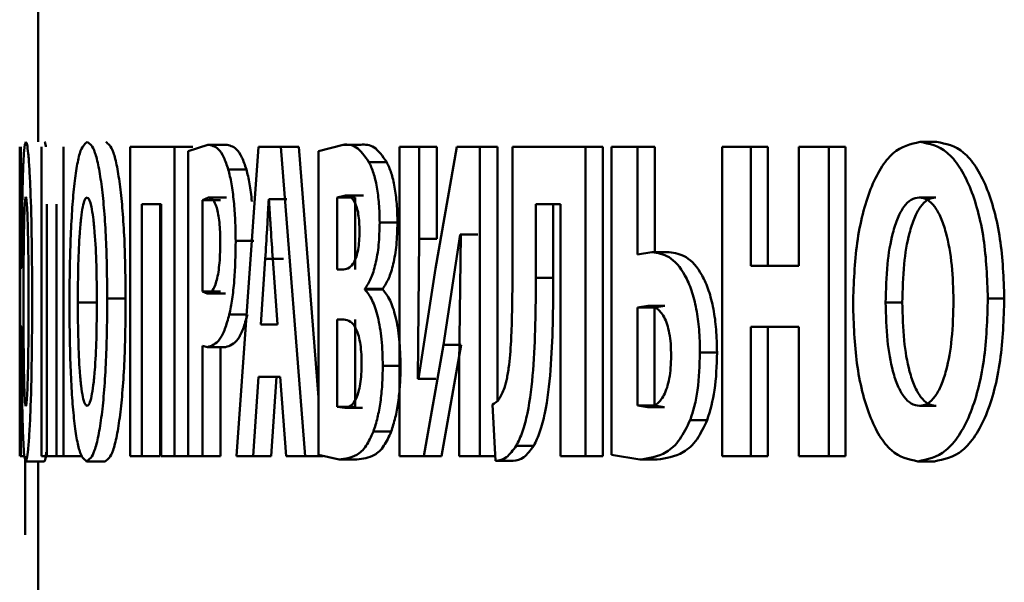
# Paper-space layout 'Лист1' of a CAD drawing. Units: millimetres. Extents: x -6205 to 3128, y -5251 to 4216.
# Drawn here: x 919 to 924, y 3160 to 3163 of the extents above; entities that cross this region are included whole.
import ezdxf

# ---------------------------------------------------------------- set-up
doc = ezdxf.new("R2010")
doc.units = ezdxf.units.MM

psp = doc.layouts.new('Лист1')

# ---------------------------------------------------------------- linework, layer by layer
at = {"color": 7, "linetype": 'Continuous', "lineweight": 50}
for p, q in [((918.8949, 3164.0812), (918.8949, 3162.8337)), ((918.7949, 3161.1425), (918.7949, 3162.8066)), ((918.7968, 3162.8066), (918.7968, 3161.1425)), ((918.8019, 3162.1571), (918.8019, 3162.8066)), ((918.9127, 3162.8066), (918.9127, 3161.1425)), ((919.0308, 3161.1425), (919.0308, 3162.8066)), ((919.3888, 3162.8066), (919.3888, 3161.1425)), ((919.628, 3162.8066), (919.3888, 3162.8066)), ((919.628, 3161.1425), (919.628, 3162.8066)), ((919.7262, 3162.8066), (919.628, 3162.8066)), ((919.8069, 3162.8189), (919.7019, 3162.7843)), ((919.9047, 3162.8189), (919.8069, 3162.8189)), ((920.0802, 3162.8066), (919.9616, 3161.1425)), ((920.2006, 3162.8066), (920.0802, 3162.8066)), ((920.3322, 3161.1425), (920.2006, 3162.8066)), ((920.2006, 3162.8066), (920.2975, 3162.8066)), ((920.4038, 3161.458), (920.2975, 3162.8066)), ((920.5359, 3162.8189), (920.4038, 3162.7843)), ((920.632, 3162.8189), (920.5359, 3162.8189)), ((920.8401, 3162.8066), (920.8401, 3161.1425)), ((920.9449, 3162.8066), (920.8401, 3162.8066)), ((920.9449, 3162.3127), (920.9449, 3162.8066)), ((921.0401, 3162.8066), (920.9449, 3162.8066)), ((921.1474, 3162.8066), (921.0338, 3162.1525)), ((921.0401, 3162.3127), (921.0401, 3162.8066)), ((921.2724, 3162.8066), (921.1474, 3162.8066)), ((921.2724, 3161.1425), (921.2724, 3162.8066)), ((921.3669, 3162.8066), (921.2724, 3162.8066)), ((921.3669, 3161.4435), (921.3669, 3162.8066)), ((921.4469, 3162.8066), (921.4469, 3162.0784)), ((921.8413, 3162.8066), (921.4469, 3162.8066)), ((921.8413, 3161.1425), (921.8413, 3162.8066)), ((921.9344, 3162.8066), (921.8413, 3162.8066)), ((921.9344, 3161.1425), (921.9344, 3162.8066)), ((921.9803, 3162.8066), (921.9803, 3161.1499)), ((922.1211, 3162.8066), (921.9803, 3162.8066)), ((922.1211, 3162.2287), (922.1211, 3162.8066)), ((922.2137, 3162.8066), (922.1211, 3162.8066)), ((922.2137, 3162.241), (922.2137, 3162.8066)), ((922.5765, 3162.8066), (922.5765, 3161.1425)), ((922.7303, 3162.8066), (922.5765, 3162.8066)), ((922.7303, 3162.167), (922.7303, 3162.8066)), ((922.8215, 3162.8066), (922.7303, 3162.8066)), ((922.8215, 3162.167), (922.8215, 3162.8066)), ((922.9892, 3162.8066), (922.9892, 3162.167)), ((923.1496, 3162.8066), (922.9892, 3162.8066)), ((923.1496, 3161.1425), (923.1496, 3162.8066)), ((923.2399, 3162.8066), (923.1496, 3162.8066)), ((923.2399, 3161.1425), (923.2399, 3162.8066)), ((923.7307, 3162.8337), (923.6416, 3162.8337)), ((919.7019, 3162.7843), (919.7019, 3161.1425)), ((920.4038, 3162.7843), (920.4038, 3161.1499)), ((920.7706, 3162.7251), (920.6748, 3162.7251)), ((920.0151, 3162.6859), (919.9176, 3162.6859)), ((919.8111, 3162.5353), (919.7782, 3162.5204)), ((919.9088, 3162.5353), (919.8111, 3162.5353)), ((920.5491, 3162.5451), (920.5046, 3162.5353)), ((920.5046, 3162.5353), (920.5046, 3162.1472)), ((920.6008, 3162.5353), (920.5046, 3162.5353)), ((920.6451, 3162.5451), (920.5491, 3162.5451)), ((920.6008, 3162.5353), (920.6008, 3162.1472)), ((923.7263, 3162.5353), (923.6371, 3162.5353)), ((918.9418, 3161.1425), (918.9418, 3162.4982)), ((918.9936, 3162.4982), (918.9936, 3161.1425)), ((919.5568, 3162.4982), (919.4519, 3162.4982)), ((919.4519, 3161.1425), (919.4519, 3162.4982)), ((919.5505, 3161.1425), (919.5505, 3162.4982)), ((919.5568, 3162.4982), (919.5568, 3161.1425)), ((919.7782, 3162.5204), (919.7782, 3162.0287)), ((919.876, 3162.5204), (919.7782, 3162.5204)), ((920.1367, 3162.5254), (920.1355, 3162.5254)), ((920.2325, 3162.5254), (920.1355, 3162.5254)), ((921.7064, 3162.4982), (921.5733, 3162.4982)), ((921.5733, 3162.1031), (921.5733, 3162.4982)), ((921.6671, 3162.1031), (921.6671, 3162.4982)), ((921.7064, 3162.4982), (921.7064, 3161.1425)), ((920.8283, 3162.3994), (920.7326, 3162.3994)), ((921.0766, 3161.7426), (921.1664, 3162.3349)), ((921.1688, 3162.3349), (921.1601, 3161.6339)), ((921.1688, 3162.3349), (921.1664, 3162.3349)), ((921.2611, 3162.3349), (921.1664, 3162.3349)), ((920.055, 3162.3007), (919.9576, 3162.3007)), ((920.9388, 3161.5595), (920.9449, 3162.3127)), ((921.0401, 3162.3127), (920.9449, 3162.3127)), ((922.1983, 3162.241), (922.1211, 3162.2287)), ((922.2907, 3162.241), (922.1983, 3162.241)), ((920.1169, 3162.204), (920.0931, 3161.8509)), ((920.214, 3162.204), (920.1169, 3162.204)), ((920.1828, 3161.8509), (920.1573, 3162.2044)), ((922.9892, 3162.167), (922.7303, 3162.167)), ((918.8059, 3162.1571), (918.8019, 3162.1571)), ((920.5387, 3162.1472), (920.5046, 3162.1472)), ((921.0338, 3162.1525), (920.9419, 3161.5595)), ((921.6671, 3162.1031), (921.5733, 3162.1031)), ((919.7782, 3162.0287), (919.8048, 3162.0188)), ((919.876, 3162.0287), (919.7782, 3162.0287)), ((919.9026, 3162.0188), (919.8048, 3162.0188)), ((920.6535, 3162.0389), (920.6535, 3162.0438)), ((920.7494, 3162.0438), (920.6535, 3162.0438)), ((920.7494, 3162.0389), (920.6535, 3162.0389)), ((920.7494, 3162.0389), (920.7494, 3162.0438)), ((919.2072, 3161.9698), (919.1079, 3161.9698)), ((919.3653, 3161.992), (919.2664, 3161.992)), ((922.1756, 3161.9525), (922.1201, 3161.9426)), ((922.2681, 3161.9525), (922.1756, 3161.9525)), ((922.2681, 3161.9525), (922.2127, 3161.9426)), ((923.5457, 3161.9698), (923.4561, 3161.9698)), ((924.0948, 3161.992), (924.0065, 3161.992)), ((920.0206, 3161.9056), (919.9232, 3161.9056)), ((922.1201, 3161.9426), (922.1201, 3161.4163)), ((922.2127, 3161.9426), (922.1201, 3161.9426)), ((922.2127, 3161.9426), (922.2127, 3161.4163)), ((918.8057, 3161.8414), (918.8019, 3161.8414)), ((918.8019, 3161.1425), (918.8019, 3161.8414)), ((920.1828, 3161.8509), (920.0931, 3161.8509)), ((920.54, 3161.8784), (920.5046, 3161.8784)), ((920.5046, 3161.8784), (920.5046, 3161.4088)), ((920.6008, 3161.8784), (920.6008, 3161.4088)), ((922.9892, 3161.8389), (922.7303, 3161.8389)), ((922.7303, 3161.1425), (922.7303, 3161.8389)), ((922.8215, 3161.1425), (922.8215, 3161.8389)), ((922.9892, 3161.8389), (922.9892, 3161.1425)), ((919.7782, 3161.1425), (919.7782, 3161.7376)), ((919.7782, 3161.7376), (919.8053, 3161.7302)), ((920.9708, 3161.1425), (921.0766, 3161.7426)), ((921.0659, 3161.1425), (921.1715, 3161.7426)), ((921.1715, 3161.7426), (921.0766, 3161.7426)), ((919.9031, 3161.7302), (919.8053, 3161.7302)), ((919.876, 3161.1425), (919.876, 3161.7302)), ((922.5485, 3161.7006), (922.4567, 3161.7006)), ((920.8449, 3161.629), (920.7493, 3161.629)), ((921.1601, 3161.6339), (921.1601, 3161.1425)), ((920.052, 3161.1425), (920.0802, 3161.5697)), ((920.1964, 3161.5697), (920.0802, 3161.5697)), ((920.1492, 3161.1425), (920.1773, 3161.5697)), ((920.1964, 3161.5697), (920.2285, 3161.1425)), ((920.9419, 3161.5595), (920.9388, 3161.5595)), ((921.034, 3161.5595), (920.9388, 3161.5595)), ((921.3404, 3161.4215), (921.3561, 3161.1178)), ((922.1201, 3161.4163), (922.1738, 3161.4064)), ((922.2127, 3161.4163), (922.1201, 3161.4163)), ((922.2127, 3161.4163), (922.2662, 3161.4064)), ((920.5046, 3161.4088), (920.545, 3161.4039)), ((920.6008, 3161.4088), (920.5046, 3161.4088)), ((920.641, 3161.4039), (920.545, 3161.4039)), ((922.2662, 3161.4064), (922.1738, 3161.4064)), ((923.7274, 3161.4138), (923.6382, 3161.4138)), ((922.4959, 3161.3372), (922.404, 3161.3372)), ((920.7947, 3161.2758), (920.699, 3161.2758)), ((921.5619, 3161.1993), (921.4679, 3161.1993)), ((918.8019, 3161.1425), (918.7968, 3161.1425)), ((918.8221, 3161.1425), (918.8019, 3161.1425)), ((918.8241, 3160.7202), (918.8237, 3161.1425)), ((918.9271, 3161.1153), (918.8272, 3161.1153)), ((918.8949, 3161.1153), (918.8949, 3159.8432)), ((918.9418, 3161.1425), (918.9127, 3161.1425)), ((918.9936, 3161.1425), (918.9418, 3161.1425)), ((919.0308, 3161.1425), (918.9936, 3161.1425)), ((919.1303, 3161.1425), (919.0308, 3161.1425)), ((919.2543, 3161.1153), (919.1551, 3161.1153)), ((919.4519, 3161.1425), (919.3888, 3161.1425)), ((919.5505, 3161.1425), (919.4519, 3161.1425)), ((919.628, 3161.1425), (919.5568, 3161.1425)), ((919.7019, 3161.1425), (919.628, 3161.1425)), ((919.7782, 3161.1425), (919.7019, 3161.1425)), ((919.876, 3161.1425), (919.7782, 3161.1425)), ((920.052, 3161.1425), (919.9616, 3161.1425)), ((920.052, 3161.1425), (920.1492, 3161.1425)), ((920.3322, 3161.1425), (920.2285, 3161.1425)), ((920.3322, 3161.1425), (920.4287, 3161.1425)), ((920.4038, 3161.1499), (920.5141, 3161.1252)), ((920.6103, 3161.1252), (920.5141, 3161.1252)), ((920.9708, 3161.1425), (920.8401, 3161.1425)), ((921.0659, 3161.1425), (920.9708, 3161.1425)), ((921.2724, 3161.1425), (921.1601, 3161.1425)), ((921.3548, 3161.1425), (921.2724, 3161.1425)), ((921.4504, 3161.1178), (921.3561, 3161.1178)), ((921.8413, 3161.1425), (921.7064, 3161.1425)), ((921.9344, 3161.1425), (921.8413, 3161.1425)), ((921.9803, 3161.1499), (922.1333, 3161.1252)), ((922.2258, 3161.1252), (922.1333, 3161.1252)), ((922.7303, 3161.1425), (922.5765, 3161.1425)), ((922.8215, 3161.1425), (922.7303, 3161.1425)), ((923.1496, 3161.1425), (922.9892, 3161.1425)), ((923.2399, 3161.1425), (923.1496, 3161.1425)), ((923.7184, 3161.1153), (923.6292, 3161.1153))]:
    psp.add_line(p, q, dxfattribs=at)
for points, knots in [([(918.8281, 3162.8337), (918.8248, 3162.8251), (918.8197, 3162.8123), (918.8147, 3162.7271), (918.8107, 3162.6133), (918.8073, 3162.4225), (918.8064, 3162.2456), (918.8059, 3162.1571)], [0, 0, 0, 0, 0.24979, 0.374693, 0.500467, 0.750054, 1, 1, 1, 1]), ([(918.8621, 3161.992), (918.8617, 3162.096), (918.8608, 3162.3039), (918.8545, 3162.5443), (918.8472, 3162.6942), (918.841, 3162.7754), (918.8344, 3162.8252), (918.8302, 3162.8308), (918.8281, 3162.8337)], [0, 0, 0, 0, 0.249773, 0.498992, 0.625259, 0.749363, 0.871096, 1, 1, 1, 1]), ([(918.936, 3162.8066), (918.9355, 3162.8105), (918.9327, 3162.8321), (918.9302, 3162.833), (918.928, 3162.8337)], [0, 0, 0, 0, 0.182288, 1, 1, 1, 1]), ([(919.1586, 3162.8337), (919.1446, 3162.8227), (919.1235, 3162.8062), (919.1004, 3162.6952), (919.0861, 3162.5836), (919.0752, 3162.4468), (919.065, 3162.2423), (919.0635, 3162.0739), (919.0626, 3161.9624)], [0, 0, 0, 0, 0.2495405, 0.3748035, 0.5000468, 0.6231411, 0.7504231, 1, 1, 1, 1]), ([(919.2664, 3161.992), (919.2651, 3162.1005), (919.2632, 3162.2644), (919.2504, 3162.4634), (919.237, 3162.5962), (919.2201, 3162.7039), (919.1939, 3162.8092), (919.1727, 3162.8239), (919.1586, 3162.8337)], [0, 0, 0, 0, 0.249562, 0.377092, 0.499904, 0.624815, 0.750365, 1, 1, 1, 1]), ([(919.3653, 3161.992), (919.3641, 3162.1004), (919.3622, 3162.2643), (919.3494, 3162.4633), (919.336, 3162.5962), (919.3192, 3162.7039), (919.293, 3162.8091), (919.2718, 3162.8239), (919.2578, 3162.8337)], [0, 0, 0, 0, 0.249816, 0.377462, 0.500285, 0.62519, 0.750639, 1, 1, 1, 1]), ([(919.9176, 3162.6859), (919.9098, 3162.7092), (919.8932, 3162.7586), (919.8551, 3162.8097), (919.826, 3162.8153), (919.8069, 3162.8189)], [0, 0, 0, 0, 0.236546, 0.499805, 1, 1, 1, 1]), ([(920.0151, 3162.6859), (920.0073, 3162.7092), (919.9907, 3162.7586), (919.9528, 3162.8097), (919.9237, 3162.8153), (919.9047, 3162.8189)], [0, 0, 0, 0, 0.236645, 0.499897, 1, 1, 1, 1]), ([(920.6748, 3162.7251), (920.6523, 3162.7569), (920.6071, 3162.8208), (920.5597, 3162.8195), (920.5359, 3162.8189)], [0, 0, 0, 0, 0.498498, 1, 1, 1, 1]), ([(920.7706, 3162.7251), (920.7481, 3162.7569), (920.703, 3162.8207), (920.6557, 3162.8195), (920.632, 3162.8189)], [0, 0, 0, 0, 0.4985515, 1, 1, 1, 1]), ([(923.6416, 3162.8337), (923.5911, 3162.8227), (923.5153, 3162.8062), (923.4282, 3162.6952), (923.3733, 3162.5836), (923.3306, 3162.4468), (923.2903, 3162.2423), (923.2844, 3162.0739), (923.2805, 3161.9624)], [0, 0, 0, 0, 0.2495409, 0.3748051, 0.5000483, 0.6231545, 0.7504251, 1, 1, 1, 1]), ([(924.0065, 3161.992), (924.0024, 3162.1005), (923.9963, 3162.2644), (923.9546, 3162.4634), (923.9105, 3162.5962), (923.8542, 3162.7039), (923.7656, 3162.8092), (923.6911, 3162.8239), (923.6416, 3162.8337)], [0, 0, 0, 0, 0.249562, 0.377095, 0.499904, 0.624812, 0.750365, 1, 1, 1, 1]), ([(924.0948, 3161.992), (924.0908, 3162.1004), (924.0847, 3162.2643), (924.043, 3162.4634), (923.9991, 3162.5962), (923.9429, 3162.7039), (923.8545, 3162.8091), (923.7802, 3162.8239), (923.7307, 3162.8337)], [0, 0, 0, 0, 0.249816, 0.377464, 0.500285, 0.625187, 0.750639, 1, 1, 1, 1]), ([(920.7326, 3162.3994), (920.7319, 3162.4335), (920.7305, 3162.5007), (920.7182, 3162.5928), (920.6996, 3162.6714), (920.6832, 3162.7069), (920.6748, 3162.7251)], [0, 0, 0, 0, 0.254069, 0.499625, 0.744362, 1, 1, 1, 1]), ([(920.8283, 3162.3994), (920.8276, 3162.4334), (920.8261, 3162.5005), (920.8138, 3162.5926), (920.7954, 3162.6714), (920.779, 3162.7069), (920.7706, 3162.7251)], [0, 0, 0, 0, 0.253535, 0.499991, 0.744769, 1, 1, 1, 1]), ([(919.9576, 3162.3007), (919.9571, 3162.3379), (919.9561, 3162.4111), (919.9481, 3162.5159), (919.9358, 3162.6117), (919.9237, 3162.6612), (919.9176, 3162.6859)], [0, 0, 0, 0, 0.254029, 0.499923, 0.751382, 1, 1, 1, 1]), ([(920.0449, 3162.5138), (920.041, 3162.5467), (920.0334, 3162.612), (920.0212, 3162.6614), (920.0151, 3162.6859)], [0, 0, 0, 0, 0.503043, 1, 1, 1, 1]), ([(918.8277, 3162.5377), (918.8265, 3162.5349), (918.8242, 3162.5294), (918.8213, 3162.4839), (918.8191, 3162.4176), (918.8171, 3162.3141), (918.8156, 3162.1629), (918.8154, 3162.0386), (918.8153, 3161.9722)], [0, 0, 0, 0, 0.126225, 0.249831, 0.368687, 0.499978, 0.732857, 1, 1, 1, 1]), ([(918.8428, 3161.9796), (918.8427, 3162.0448), (918.8424, 3162.1673), (918.8402, 3162.3162), (918.8375, 3162.4184), (918.8347, 3162.484), (918.8313, 3162.5294), (918.8289, 3162.5349), (918.8277, 3162.5377)], [0, 0, 0, 0, 0.266359, 0.500033, 0.631415, 0.750194, 0.873998, 1, 1, 1, 1]), ([(919.1573, 3162.5353), (919.1531, 3162.5328), (919.1449, 3162.5281), (919.1339, 3162.4877), (919.1248, 3162.4256), (919.116, 3162.3234), (919.1091, 3162.1685), (919.1083, 3162.0391), (919.1079, 3161.9698)], [0, 0, 0, 0, 0.127712, 0.250148, 0.370982, 0.500301, 0.732456, 1, 1, 1, 1]), ([(919.2104, 3161.9796), (919.2099, 3162.0434), (919.2089, 3162.1709), (919.201, 3162.3239), (919.1909, 3162.4274), (919.1811, 3162.4883), (919.1697, 3162.5282), (919.1615, 3162.5329), (919.1573, 3162.5353)], [0, 0, 0, 0, 0.2499935, 0.4995861, 0.6289312, 0.7498057, 0.8726591, 1, 1, 1, 1]), ([(919.8745, 3162.2908), (919.8743, 3162.3105), (919.8738, 3162.3482), (919.87, 3162.4008), (919.8639, 3162.4456), (919.853, 3162.4917), (919.8349, 3162.5292), (919.8195, 3162.5331), (919.8111, 3162.5353)], [0, 0, 0, 0, 0.136638, 0.260863, 0.379423, 0.500025, 0.727992, 1, 1, 1, 1]), ([(920.624, 3162.3525), (920.6237, 3162.3691), (920.623, 3162.4009), (920.6182, 3162.4448), (920.6103, 3162.4812), (920.5969, 3162.5156), (920.5759, 3162.541), (920.5586, 3162.5436), (920.5491, 3162.5451)], [0, 0, 0, 0, 0.133894, 0.255695, 0.374327, 0.499394, 0.723993, 1, 1, 1, 1]), ([(923.6371, 3162.5353), (923.6221, 3162.5328), (923.5928, 3162.5281), (923.5528, 3162.4877), (923.5193, 3162.4255), (923.4867, 3162.3234), (923.4608, 3162.1685), (923.4577, 3162.0391), (923.4561, 3161.9698)], [0, 0, 0, 0, 0.1277009, 0.2501477, 0.370981, 0.500301, 0.7324771, 1, 1, 1, 1]), ([(923.7263, 3162.5353), (923.7113, 3162.5328), (923.6821, 3162.5281), (923.6422, 3162.4877), (923.6088, 3162.4255), (923.5762, 3162.3234), (923.5503, 3162.1684), (923.5473, 3162.039), (923.5457, 3161.9698)], [0, 0, 0, 0, 0.1275282, 0.2498489, 0.3706239, 0.4999521, 0.7322575, 1, 1, 1, 1]), ([(923.8213, 3161.9796), (923.8196, 3162.0434), (923.8162, 3162.1709), (923.7894, 3162.3239), (923.7547, 3162.4273), (923.7208, 3162.4883), (923.6809, 3162.5282), (923.6519, 3162.5329), (923.6371, 3162.5353)], [0, 0, 0, 0, 0.249996, 0.499589, 0.628947, 0.749807, 0.872643, 1, 1, 1, 1]), ([(920.1355, 3162.5254), (920.1344, 3162.506), (920.1313, 3162.4524), (920.1255, 3162.3449), (920.1202, 3162.2574), (920.1169, 3162.204)], [0, 0, 0, 0, 0.181094, 0.500019, 1, 1, 1, 1]), ([(920.1573, 3162.2044), (920.1536, 3162.2576), (920.1498, 3162.3124), (920.1462, 3162.3707), (920.1452, 3162.3858), (920.142, 3162.4379), (920.1391, 3162.4869), (920.1367, 3162.5254)], [0, 0, 0, 0, 0.49999, 0.514878, 0.54337, 0.641165, 1, 1, 1, 1]), ([(920.6535, 3162.0438), (920.6646, 3162.0606), (920.6857, 3162.0928), (920.7115, 3162.1745), (920.7294, 3162.2786), (920.7316, 3162.3588), (920.7326, 3162.3994)], [0, 0, 0, 0, 0.262466, 0.500709, 0.747672, 1, 1, 1, 1]), ([(920.7494, 3162.0438), (920.7604, 3162.0606), (920.7814, 3162.0928), (920.8072, 3162.1744), (920.825, 3162.2786), (920.8272, 3162.3587), (920.8283, 3162.3994)], [0, 0, 0, 0, 0.2622891, 0.5004491, 0.7468259, 1, 1, 1, 1]), ([(920.5387, 3162.1472), (920.5491, 3162.1488), (920.5682, 3162.1517), (920.5917, 3162.1787), (920.6073, 3162.215), (920.6169, 3162.2539), (920.6228, 3162.3009), (920.6236, 3162.3349), (920.624, 3162.3525)], [0, 0, 0, 0, 0.273318, 0.50051, 0.632269, 0.752836, 0.872033, 1, 1, 1, 1]), ([(919.8048, 3162.0188), (919.814, 3162.0213), (919.8309, 3162.0259), (919.8508, 3162.0688), (919.8628, 3162.1203), (919.8696, 3162.17), (919.8737, 3162.2278), (919.8742, 3162.2692), (919.8745, 3162.2908)], [0, 0, 0, 0, 0.269896, 0.499897, 0.621499, 0.740528, 0.864471, 1, 1, 1, 1]), ([(919.9232, 3161.9056), (919.9286, 3161.9321), (919.9396, 3161.9859), (919.9541, 3162.1183), (919.9562, 3162.228), (919.9576, 3162.3007)], [0, 0, 0, 0, 0.24766, 0.500849, 1, 1, 1, 1]), ([(922.4567, 3161.7006), (922.4558, 3161.7423), (922.4541, 3161.8226), (922.4386, 3161.9373), (922.4128, 3162.038), (922.3653, 3162.1453), (922.291, 3162.2268), (922.2293, 3162.2362), (922.1983, 3162.241)], [0, 0, 0, 0, 0.1297617, 0.2499692, 0.3732956, 0.5000454, 0.7495969, 1, 1, 1, 1]), ([(922.5485, 3161.7006), (922.5476, 3161.7423), (922.5459, 3161.8226), (922.5305, 3161.9373), (922.5047, 3162.0379), (922.4573, 3162.1453), (922.3832, 3162.2268), (922.3216, 3162.2362), (922.2907, 3162.241)], [0, 0, 0, 0, 0.130064, 0.250257, 0.373691, 0.500418, 0.749826, 1, 1, 1, 1]), ([(921.4469, 3162.0784), (921.4464, 3161.9792), (921.4456, 3161.8291), (921.4328, 3161.657), (921.4194, 3161.5653), (921.4091, 3161.5279), (921.4042, 3161.5104)], [0, 0, 0, 0, 0.50017, 0.756694, 0.885575, 1, 1, 1, 1]), ([(921.4679, 3161.1993), (921.4795, 3161.2229), (921.5029, 3161.2706), (921.5376, 3161.4057), (921.5709, 3161.6854), (921.5724, 3161.936), (921.5733, 3162.1031)], [0, 0, 0, 0, 0.124054, 0.250177, 0.499821, 1, 1, 1, 1]), ([(921.5619, 3161.1993), (921.5735, 3161.2229), (921.5969, 3161.2706), (921.6315, 3161.4058), (921.6647, 3161.6855), (921.6662, 3161.936), (921.6671, 3162.1031)], [0, 0, 0, 0, 0.123939, 0.249988, 0.499651, 1, 1, 1, 1]), ([(920.7493, 3161.629), (920.748, 3161.6777), (920.7456, 3161.7729), (920.7242, 3161.8968), (920.6927, 3161.991), (920.6669, 3162.0225), (920.6535, 3162.0389)], [0, 0, 0, 0, 0.255549, 0.499327, 0.740004, 1, 1, 1, 1]), ([(920.8449, 3161.629), (920.8436, 3161.6778), (920.8412, 3161.7729), (920.8199, 3161.8968), (920.7885, 3161.991), (920.7627, 3162.0225), (920.7494, 3162.0389)], [0, 0, 0, 0, 0.256442, 0.499612, 0.740255, 1, 1, 1, 1]), ([(918.8153, 3161.9722), (918.8154, 3161.9063), (918.8156, 3161.783), (918.8171, 3161.6332), (918.8191, 3161.5307), (918.8213, 3161.4649), (918.8241, 3161.4196), (918.8265, 3161.4141), (918.8276, 3161.4113)], [0, 0, 0, 0, 0.267152, 0.500009, 0.631184, 0.750168, 0.874023, 1, 1, 1, 1]), ([(918.8272, 3161.1153), (918.8294, 3161.1183), (918.8336, 3161.1241), (918.8404, 3161.1751), (918.8469, 3161.2588), (918.8545, 3161.4146), (918.861, 3161.667), (918.8617, 3161.8835), (918.8621, 3161.992)], [0, 0, 0, 0, 0.128873, 0.250663, 0.375299, 0.501023, 0.750132, 1, 1, 1, 1]), ([(918.8276, 3161.4113), (918.8289, 3161.414), (918.8313, 3161.4195), (918.8347, 3161.4653), (918.8376, 3161.5321), (918.8403, 3161.6362), (918.8424, 3161.7881), (918.8427, 3161.9127), (918.8428, 3161.9796)], [0, 0, 0, 0, 0.1263652, 0.2498176, 0.3686016, 0.4999427, 0.7318081, 1, 1, 1, 1]), ([(919.0626, 3161.9624), (919.0635, 3161.8541), (919.0649, 3161.6904), (919.0745, 3161.491), (919.085, 3161.3573), (919.0988, 3161.2484), (919.1212, 3161.1409), (919.1416, 3161.1255), (919.1551, 3161.1153)], [0, 0, 0, 0, 0.249617, 0.377222, 0.499976, 0.625124, 0.750442, 1, 1, 1, 1]), ([(919.1079, 3161.9698), (919.1083, 3161.9009), (919.1091, 3161.7724), (919.1162, 3161.6192), (919.1251, 3161.5193), (919.1343, 3161.4592), (919.1453, 3161.4206), (919.1535, 3161.4161), (919.1576, 3161.4138)], [0, 0, 0, 0, 0.267996, 0.499617, 0.628415, 0.749779, 0.872037, 1, 1, 1, 1]), ([(919.1551, 3161.1153), (919.1697, 3161.1253), (919.1917, 3161.1405), (919.2191, 3161.2486), (919.2368, 3161.3603), (919.2506, 3161.4991), (919.2635, 3161.7079), (919.2652, 3161.8789), (919.2664, 3161.992)], [0, 0, 0, 0, 0.249663, 0.375738, 0.500086, 0.6225, 0.750361, 1, 1, 1, 1]), ([(919.1576, 3161.4138), (919.1619, 3161.4162), (919.1701, 3161.4209), (919.1817, 3161.4614), (919.1916, 3161.5237), (919.2012, 3161.626), (919.209, 3161.781), (919.21, 3161.9103), (919.2104, 3161.9796)], [0, 0, 0, 0, 0.127789, 0.250139, 0.37088, 0.500283, 0.73212, 1, 1, 1, 1]), ([(919.2543, 3161.1153), (919.2689, 3161.1253), (919.2909, 3161.1405), (919.3182, 3161.2486), (919.3358, 3161.3603), (919.3496, 3161.4992), (919.3624, 3161.7079), (919.3642, 3161.8789), (919.3653, 3161.992)], [0, 0, 0, 0, 0.249387, 0.375392, 0.4997006, 0.6221746, 0.7501059, 1, 1, 1, 1]), ([(922.3015, 3161.6833), (922.3011, 3161.7051), (922.3001, 3161.7467), (922.2927, 3161.8049), (922.2805, 3161.8543), (922.2588, 3161.9047), (922.2229, 3161.9457), (922.1922, 3161.9501), (922.1756, 3161.9525)], [0, 0, 0, 0, 0.136578, 0.260636, 0.379101, 0.499863, 0.728845, 1, 1, 1, 1]), ([(923.2805, 3161.9624), (923.2842, 3161.854), (923.2897, 3161.6903), (923.328, 3161.491), (923.369, 3161.3573), (923.422, 3161.2483), (923.5067, 3161.1409), (923.5803, 3161.1255), (923.6292, 3161.1153)], [0, 0, 0, 0, 0.249616, 0.377211, 0.499974, 0.62512, 0.750442, 1, 1, 1, 1]), ([(923.4561, 3161.9698), (923.4577, 3161.9009), (923.4608, 3161.7724), (923.4872, 3161.6192), (923.5204, 3161.5193), (923.5542, 3161.4592), (923.5942, 3161.4206), (923.6233, 3161.4161), (923.6382, 3161.4138)], [0, 0, 0, 0, 0.267996, 0.499617, 0.628415, 0.749779, 0.872037, 1, 1, 1, 1]), ([(923.5457, 3161.9698), (923.5473, 3161.9009), (923.5504, 3161.7725), (923.5767, 3161.6192), (923.6098, 3161.5193), (923.6436, 3161.4592), (923.6835, 3161.4206), (923.7125, 3161.4161), (923.7274, 3161.4138)], [0, 0, 0, 0, 0.26822, 0.499971, 0.628775, 0.750077, 0.872208, 1, 1, 1, 1]), ([(923.6292, 3161.1153), (923.6808, 3161.1253), (923.7583, 3161.1405), (923.851, 3161.2486), (923.9098, 3161.3603), (923.9553, 3161.4991), (923.9972, 3161.7079), (924.0028, 3161.8789), (924.0065, 3161.992)], [0, 0, 0, 0, 0.249663, 0.375738, 0.500086, 0.6225, 0.750361, 1, 1, 1, 1]), ([(923.6382, 3161.4138), (923.6532, 3161.4162), (923.6826, 3161.4209), (923.723, 3161.4614), (923.757, 3161.5238), (923.7902, 3161.6261), (923.8166, 3161.7811), (923.8197, 3161.9103), (923.8213, 3161.9796)], [0, 0, 0, 0, 0.127806, 0.250137, 0.370863, 0.50028, 0.732057, 1, 1, 1, 1]), ([(923.7184, 3161.1153), (923.7699, 3161.1253), (923.8473, 3161.1405), (923.9397, 3161.2486), (923.9983, 3161.3603), (924.0437, 3161.4992), (924.0856, 3161.7079), (924.0912, 3161.8789), (924.0948, 3161.992)], [0, 0, 0, 0, 0.249387, 0.375392, 0.499701, 0.622175, 0.750106, 1, 1, 1, 1]), ([(919.8053, 3161.7302), (919.828, 3161.7368), (919.8604, 3161.7462), (919.9002, 3161.8226), (919.9157, 3161.8784), (919.9232, 3161.9056)], [0, 0, 0, 0, 0.542927, 0.777672, 1, 1, 1, 1]), ([(919.9031, 3161.7302), (919.9256, 3161.7368), (919.958, 3161.7462), (919.9978, 3161.8226), (920.0132, 3161.8784), (920.0206, 3161.9056)], [0, 0, 0, 0, 0.542797, 0.77756, 1, 1, 1, 1]), ([(918.8057, 3161.8414), (918.806, 3161.7483), (918.8067, 3161.5624), (918.8097, 3161.3553), (918.8136, 3161.2308), (918.8186, 3161.1379), (918.8238, 3161.1243), (918.8272, 3161.1153)], [0, 0, 0, 0, 0.250029, 0.49956, 0.625345, 0.750256, 1, 1, 1, 1]), ([(920.6352, 3161.6438), (920.6348, 3161.6641), (920.634, 3161.703), (920.6276, 3161.7569), (920.6172, 3161.8012), (920.5998, 3161.8426), (920.5733, 3161.8733), (920.5518, 3161.8766), (920.54, 3161.8784)], [0, 0, 0, 0, 0.13107, 0.250897, 0.370211, 0.499395, 0.726101, 1, 1, 1, 1]), ([(922.1738, 3161.4064), (922.1904, 3161.409), (922.2216, 3161.4139), (922.2578, 3161.4579), (922.2799, 3161.5102), (922.2924, 3161.5606), (922.3001, 3161.6194), (922.301, 3161.6614), (922.3015, 3161.6833)], [0, 0, 0, 0, 0.267949, 0.500036, 0.622426, 0.741631, 0.865213, 1, 1, 1, 1]), ([(922.404, 3161.3372), (922.412, 3161.3617), (922.4281, 3161.4107), (922.4511, 3161.5312), (922.4545, 3161.6319), (922.4567, 3161.7006)], [0, 0, 0, 0, 0.241857, 0.483186, 1, 1, 1, 1]), ([(922.4959, 3161.3372), (922.5112, 3161.389), (922.5428, 3161.4967), (922.5466, 3161.631), (922.5485, 3161.7006)], [0, 0, 0, 0, 0.48177, 1, 1, 1, 1]), ([(920.545, 3161.4039), (920.5564, 3161.4058), (920.5774, 3161.4094), (920.6028, 3161.4429), (920.619, 3161.4864), (920.6284, 3161.5313), (920.6341, 3161.5849), (920.6348, 3161.6235), (920.6352, 3161.6438)], [0, 0, 0, 0, 0.272873, 0.500392, 0.625847, 0.744555, 0.866086, 1, 1, 1, 1]), ([(920.699, 3161.2758), (920.7066, 3161.2996), (920.7214, 3161.3457), (920.7374, 3161.4322), (920.7475, 3161.5275), (920.7486, 3161.5947), (920.7493, 3161.629)], [0, 0, 0, 0, 0.260746, 0.505718, 0.747718, 1, 1, 1, 1]), ([(920.7947, 3161.2758), (920.8023, 3161.2996), (920.8171, 3161.3457), (920.833, 3161.4322), (920.8431, 3161.5275), (920.8443, 3161.5947), (920.8449, 3161.629)], [0, 0, 0, 0, 0.2605877, 0.5055271, 0.7475938, 1, 1, 1, 1]), ([(921.4042, 3161.5104), (921.3953, 3161.4881), (921.3766, 3161.4417), (921.3528, 3161.4284), (921.3404, 3161.4215)], [0, 0, 0, 0, 0.4782057, 1, 1, 1, 1]), ([(922.1333, 3161.1252), (922.1809, 3161.1315), (922.254, 3161.1412), (922.3479, 3161.2215), (922.3861, 3161.3004), (922.404, 3161.3372)], [0, 0, 0, 0, 0.500287, 0.7673964, 1, 1, 1, 1]), ([(922.2258, 3161.1252), (922.2733, 3161.1315), (922.3463, 3161.1412), (922.4399, 3161.2215), (922.4781, 3161.3004), (922.4959, 3161.3372)], [0, 0, 0, 0, 0.500169, 0.76729, 1, 1, 1, 1]), ([(920.5141, 3161.1252), (920.5457, 3161.1287), (920.5944, 3161.1342), (920.6584, 3161.1872), (920.6863, 3161.2481), (920.699, 3161.2758)], [0, 0, 0, 0, 0.500458, 0.772463, 1, 1, 1, 1]), ([(920.6103, 3161.1252), (920.6418, 3161.1287), (920.6904, 3161.1342), (920.7542, 3161.1873), (920.7821, 3161.2481), (920.7947, 3161.2758)], [0, 0, 0, 0, 0.500379, 0.77239, 1, 1, 1, 1]), ([(918.9271, 3161.1153), (918.9293, 3161.1172), (918.9329, 3161.1204), (918.9367, 3161.1521), (918.9381, 3161.1645)], [0, 0, 0, 0, 0.60925, 1, 1, 1, 1]), ([(921.3561, 3161.1178), (921.376, 3161.1209), (921.4147, 3161.1271), (921.4505, 3161.1756), (921.4679, 3161.1993)], [0, 0, 0, 0, 0.512827, 1, 1, 1, 1]), ([(921.4504, 3161.1178), (921.4702, 3161.1209), (921.5089, 3161.1271), (921.5445, 3161.1756), (921.5619, 3161.1993)], [0, 0, 0, 0, 0.512761, 1, 1, 1, 1])]:
    psp.add_open_spline(points, degree=3, knots=knots, dxfattribs=at)

doc.saveas('drawing.dxf')
